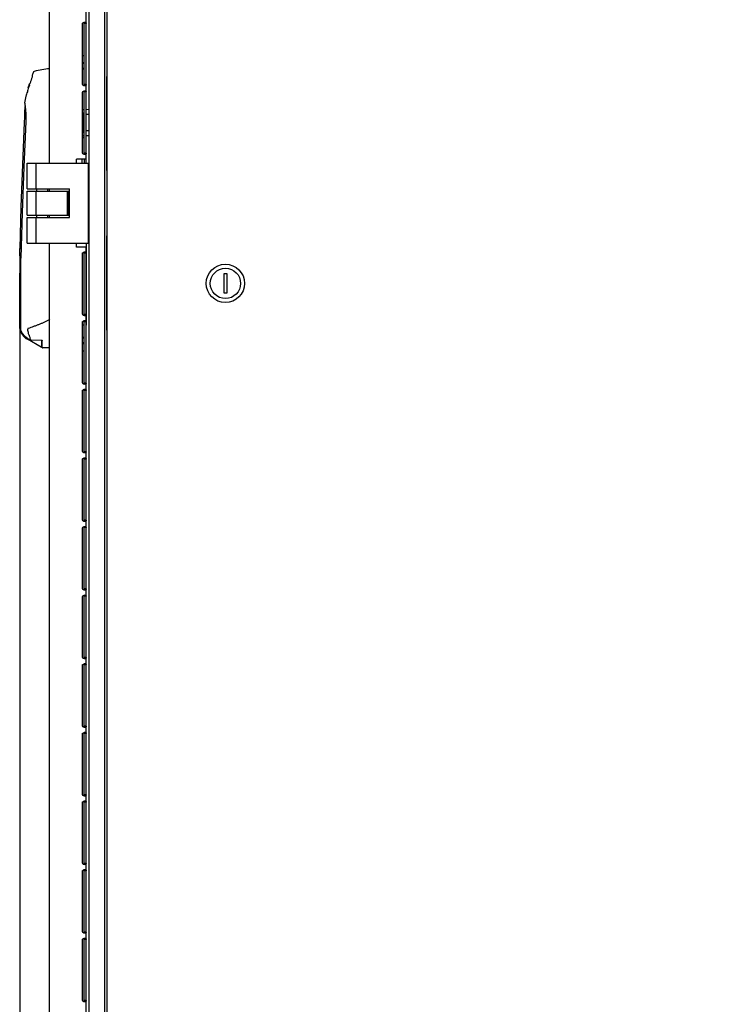
# Model space of a CAD drawing. Units: millimetres. Extents: x 0 to 594, y 0 to 420.
# Drawn here: x 138 to 182, y 242 to 303 of the extents above; entities that cross this region are included whole.
import ezdxf

# ---------------------------------------------------------------- set-up
doc = ezdxf.new("R2010")
doc.units = ezdxf.units.MM
doc.header["$LTSCALE"] = 32.67
doc.header["$PDMODE"] = 3
doc.header["$PDSIZE"] = 1
doc.layers.get('0').update_dxf_attribs({"linetype": 'CONTINUOUS'})
doc.layers.get('Defpoints').update_dxf_attribs({"linetype": 'CONTINUOUS'})
for name, color, linetype in [('02___PRT_ALL_AXES', 7, 'CONTINUOUS'), ('07__ASM_ALL_ANNOTATION', 7, 'CONTINUOUS'), ('_109919', 7, 'CONTINUOUS'), ('_23579', 7, 'CONTINUOUS'), ('_5731', 7, 'CONTINUOUS'), ('ALL_FEATURES', 7, 'CONTINUOUS'), ('ROUNDS', 7, 'CONTINUOUS')]:
    doc.layers.add(name, color=color, linetype=linetype)
doc.styles.get("Standard").update_dxf_attribs({"font": 'gost.ttf'})
doc.dimstyles.new('DIMSTYLE_3', dxfattribs={"dimtxt": 3.5, "dimasz": 4, "dimexe": 0.5, "dimexo": 0, "dimgap": 0.875, "dimtad": 1, "dimdec": 0, "dimlfac": 10, "dimtxsty": 'STANDARD', "dimblk": '_FILLED', "dimblk1": '_FILLED', "dimblk2": '_FILLED', "dimcen": 0.09, "dimadec": 0, "dimazin": 0, "dimtp": 0.8, "dimtm": 0.8, "dimtfac": 1, "dimtdec": 0, "dimtofl": 0, "dimtmove": 0, "dimatfit": 3, "dimldrblk": '_FILLED', "dimfxl": 1, "dimtolj": 1, "dimarcsym": 0})

# ---------------------------------------------------------------- blocks, each defined once
blk = doc.blocks.new('_FILLED')
at = {"color": 0, "linetype": 'ByBlock'}
blk.add_solid([(0, 0), (-1, 0.125), (-1, -0.125)], dxfattribs=at)
blk = doc.blocks.new('*D116')
at = {"layer": '07__ASM_ALL_ANNOTATION', "color": 0, "linetype": 'Continuous', "lineweight": -2}
for p, q in [((137.67, 283.966), (137.67, 178.153)), ((226.284, 283.911), (226.284, 178.153)), ((141.67, 178.653), (222.284, 178.653))]:
    blk.add_line(p, q, dxfattribs=at)
at = {"layer": 'Defpoints', "color": 0, "linetype": 'Continuous'}
for p in [(137.67, 283.966), (226.284, 283.911), (226.284, 178.653)]:
    blk.add_point(p, dxfattribs=at)
at = {"layer": '07__ASM_ALL_ANNOTATION', "color": 0, "linetype": 'Continuous', "lineweight": -2, "xscale": 4, "yscale": 4, "zscale": 4, "rotation": 180}
blk.add_blockref('_FILLED', (137.67, 178.653), dxfattribs=at)
at = {"layer": '07__ASM_ALL_ANNOTATION', "color": 0, "linetype": 'Continuous', "lineweight": -2, "xscale": 4, "yscale": 4, "zscale": 4}
blk.add_blockref('_FILLED', (226.284, 178.653), dxfattribs=at)
at = {"layer": '07__ASM_ALL_ANNOTATION', "color": 0, "linetype": 'Continuous', "insert": (181.977, 184.195), "char_height": 3.5, "width": 6.83272, "attachment_point": 2, "line_spacing_factor": 0.9}
blk.add_mtext('\\A1;886', dxfattribs=at)

msp = doc.modelspace()

# ---------------------------------------------------------------- linework, layer by layer
at = {"color": 3, "linetype": 'Continuous'}
for p, q in [((143.15221, 215.76909), (143.15221, 367.81909)), ((142.00221, 367.66909), (142.00221, 215.96909)), ((139.53221, 294.31909), (139.53221, 351.26909)), ((141.83221, 294.31909), (141.83221, 351.26909)), ((141.57434, 303.01909), (141.57434, 299.31909)), ((141.57434, 298.71909), (141.57434, 295.01909)), ((141.63221, 297.68278), (141.71221, 297.68981)), ((141.83221, 297.70036), (142.00221, 297.71531)), ((141.71221, 296.05836), (141.63221, 296.0654)), ((142.00221, 296.03286), (141.83221, 296.04781)), ((141.23221, 294.31909), (141.23221, 294.56909)), ((141.83221, 294.56909), (141.23221, 294.56909)), ((139.53221, 292.57409), (139.53221, 292.71909)), ((139.53221, 292.57409), (140.63221, 292.57409)), ((140.63221, 292.57409), (140.63221, 292.56909)), ((139.53221, 290.91909), (139.53221, 291.06409)), ((139.53221, 291.06409), (140.63221, 291.06409)), ((140.63221, 291.06909), (140.63221, 291.06409)), ((139.53221, 232.36909), (139.53221, 289.31909)), ((141.23221, 289.06909), (141.23221, 289.31909)), ((141.83221, 289.06909), (141.23221, 289.06909)), ((141.83221, 232.36909), (141.83221, 289.06909)), ((141.57434, 288.61909), (141.57434, 284.91909)), ((141.57434, 284.31909), (141.57434, 280.61909)), ((141.57434, 280.01909), (141.57434, 276.31909)), ((141.57434, 275.71909), (141.57434, 272.01909)), ((141.57434, 271.41909), (141.57434, 267.71909)), ((141.57434, 267.11909), (141.57434, 263.41909)), ((141.57434, 262.81909), (141.57434, 259.11909)), ((141.57434, 258.51909), (141.57434, 254.81909)), ((141.57434, 254.21909), (141.57434, 250.51909)), ((141.57434, 249.91909), (141.57434, 246.21909)), ((141.57434, 245.61909), (141.57434, 241.91909))]:
    msp.add_line(p, q, dxfattribs=at)
at = {"color": 7, "linetype": 'Continuous'}
for p, q in [((141.71221, 299.24809), (141.71221, 303.09008)), ((141.83221, 303.09008), (141.71221, 303.09008)), ((141.57434, 301.06909), (141.71221, 301.06909)), ((141.83221, 299.24809), (141.71221, 299.24809)), ((143.10221, 299.76909), (143.10221, 293.86909)), ((143.15221, 299.76909), (143.10221, 299.76909)), ((141.71221, 294.94809), (141.71221, 298.79008)), ((141.83221, 298.79008), (141.71221, 298.79008)), ((141.57413, 297.68027), (141.63221, 297.68278)), ((141.57434, 297.48909), (141.63722, 297.48909)), ((141.65722, 297.46909), (141.65722, 296.27909)), ((143.10221, 297.85153), (143.15221, 297.84182)), ((143.10221, 297.82409), (143.15221, 297.82409)), ((141.71221, 297.37409), (141.65722, 297.37409)), ((142.00221, 297.37409), (141.83221, 297.37409)), ((141.57434, 296.25909), (141.63722, 296.25909)), ((141.65722, 296.37409), (141.71221, 296.37409)), ((141.83221, 296.37409), (142.00221, 296.37409)), ((141.63221, 296.0654), (141.57413, 296.0679)), ((143.10221, 295.92409), (143.15221, 295.92409)), ((143.10221, 295.8959), (143.15221, 295.90604)), ((141.83221, 294.94809), (141.71221, 294.94809)), ((138.13221, 292.71909), (138.13221, 294.31909)), ((138.13221, 294.31909), (141.98221, 294.31909)), ((138.70878, 292.71909), (138.70878, 294.31909)), ((141.57434, 294.31909), (141.57434, 294.56909)), ((141.71221, 294.56909), (141.71221, 294.31909)), ((141.98221, 289.31909), (141.98221, 294.31909)), ((143.10221, 293.86909), (143.15221, 293.86909)), ((142.00221, 293.39909), (141.98221, 293.39909)), ((142.00221, 293.36909), (141.98221, 293.36909)), ((138.13221, 291.06909), (138.13221, 292.56909)), ((138.13221, 292.56909), (140.73221, 292.56909)), ((138.13222, 292.71909), (140.78221, 292.71909)), ((138.70878, 291.06909), (138.70878, 292.56909)), ((138.73322, 292.56909), (138.73322, 292.71909)), ((139.43221, 292.56909), (139.43221, 292.71909)), ((139.53221, 292.57409), (139.53221, 292.56909)), ((139.65221, 292.57409), (139.65221, 292.56909)), ((139.67221, 292.56909), (139.67221, 292.57409)), ((139.74044, 292.57409), (139.74044, 292.56909)), ((140.34017, 292.56909), (140.34017, 292.57409)), ((140.63221, 292.56909), (140.63221, 291.06909)), ((140.73221, 291.06909), (140.73221, 292.56909)), ((140.78221, 290.91909), (140.78221, 292.71909)), ((142.00221, 292.76909), (141.98221, 292.76909)), ((142.00221, 292.73909), (141.98221, 292.73909)), ((138.13221, 291.06909), (140.73221, 291.06909)), ((138.13221, 289.31909), (138.13221, 290.91909)), ((138.13222, 290.91909), (140.78221, 290.91909)), ((138.70878, 289.31909), (138.70878, 290.91909)), ((138.73322, 290.91909), (138.73322, 291.06909)), ((139.43221, 290.91909), (139.43221, 291.06909)), ((139.53221, 291.06409), (139.53221, 291.06909)), ((139.65221, 291.06909), (139.65221, 291.06409)), ((139.67221, 291.06409), (139.67221, 291.06909)), ((139.74044, 291.06909), (139.74044, 291.06409)), ((140.34017, 291.06409), (140.34017, 291.06909)), ((142.00221, 290.89909), (141.98221, 290.89909)), ((142.00221, 290.86909), (141.98221, 290.86909)), ((142.00221, 290.26909), (141.98221, 290.26909)), ((142.00221, 290.23909), (141.98221, 290.23909)), ((143.10221, 289.76909), (143.10221, 283.86909)), ((143.15221, 289.76909), (143.10221, 289.76909)), ((138.13221, 289.31909), (141.98221, 289.31909)), ((141.71221, 284.84809), (141.71221, 288.69008)), ((141.83221, 288.69008), (141.71221, 288.69008)), ((150.45221, 287.39409), (150.45221, 286.19409)), ((150.65221, 287.39409), (150.45221, 287.39409)), ((150.65221, 286.19409), (150.65221, 287.39409)), ((150.45221, 286.19409), (150.65221, 286.19409)), ((141.83221, 284.84809), (141.71221, 284.84809)), ((141.71221, 280.54809), (141.71221, 284.39008)), ((141.83221, 284.39008), (141.71221, 284.39008)), ((143.10221, 283.86909), (143.15221, 283.86909)), ((141.57434, 282.56909), (141.71221, 282.56909)), ((141.83221, 280.54809), (141.71221, 280.54809)), ((141.71221, 276.24809), (141.71221, 280.09008)), ((141.83221, 280.09008), (141.71221, 280.09008)), ((141.83221, 276.24809), (141.71221, 276.24809)), ((141.71221, 271.94809), (141.71221, 275.79008)), ((141.83221, 275.79008), (141.71221, 275.79008)), ((141.83221, 271.94809), (141.71221, 271.94809)), ((141.71221, 267.64809), (141.71221, 271.49008)), ((141.83221, 271.49008), (141.71221, 271.49008)), ((141.83221, 267.64809), (141.71221, 267.64809)), ((141.71221, 263.34809), (141.71221, 267.19008)), ((141.83221, 267.19008), (141.71221, 267.19008)), ((141.83221, 263.34809), (141.71221, 263.34809)), ((141.71221, 259.04809), (141.71221, 262.89008)), ((141.83221, 262.89008), (141.71221, 262.89008)), ((141.83221, 259.04809), (141.71221, 259.04809)), ((141.71221, 254.74809), (141.71221, 258.59008)), ((141.83221, 258.59008), (141.71221, 258.59008)), ((141.83221, 254.74809), (141.71221, 254.74809)), ((141.71221, 250.44809), (141.71221, 254.29008)), ((141.83221, 254.29008), (141.71221, 254.29008)), ((141.83221, 250.44809), (141.71221, 250.44809)), ((141.71221, 246.14809), (141.71221, 249.99008)), ((141.83221, 249.99008), (141.71221, 249.99008)), ((141.83221, 246.14809), (141.71221, 246.14809)), ((141.83221, 245.69008), (141.71221, 245.69008)), ((141.71221, 241.84809), (141.71221, 245.69008)), ((141.83221, 241.84809), (141.71221, 241.84809))]:
    msp.add_line(p, q, dxfattribs=at)
at = {"color": 2, "linetype": 'Continuous'}
for p, q in [((142.00221, 293.31909), (141.98221, 293.31909)), ((142.00221, 292.81909), (141.98221, 292.81909)), ((142.00221, 290.81909), (141.98221, 290.81909)), ((142.00221, 290.31909), (141.98221, 290.31909))]:
    msp.add_line(p, q, dxfattribs=at)
at = {"color": 7, "linetype": 'Continuous'}
for radius in [1.2, 0.95]:
    msp.add_circle((150.55221, 286.79409), radius, dxfattribs=at)
at = {"color": 3, "linetype": 'Continuous'}
for centre, radius, start, end in [((141.72434, 303.01909), 0.15, 151.7514335, 180), ((141.7746, 302.91142), 0.2587, 103.916918, 106.8195702), ((141.77322, 300.82384), 0.2555, 244.6809349, 251.7583997), ((141.77616, 300.83201), 0.26417, 251.7081102, 253.1873313), ((141.77322, 300.01433), 0.2555, 108.2416003, 115.3190651), ((141.77616, 300.00616), 0.26417, 106.8126687, 108.2918898), ((141.72434, 299.31909), 0.15, 180, 208.2485665), ((141.72434, 298.71909), 0.15, 151.7514335, 180), ((141.7746, 299.42676), 0.2587, 253.1804298, 256.083082), ((141.7746, 298.61142), 0.2587, 103.916918, 106.8195702), ((142.50591, 310.4056), 12.61507, 272.7120204, 272.9371672), ((141.77322, 295.71433), 0.2555, 108.2416003, 115.3190651), ((141.77616, 295.70616), 0.26417, 106.8126687, 108.2918898), ((142.50591, 283.34257), 12.61507, 87.0628328, 87.2879796), ((141.72434, 295.01909), 0.15, 180, 208.2485665), ((141.7746, 295.12676), 0.2587, 253.1804298, 256.083082), ((141.7746, 288.51142), 0.2587, 103.916918, 106.8195702), ((141.72434, 288.61909), 0.15, 151.7514335, 180), ((141.72434, 284.91909), 0.15, 180, 208.2485665), ((141.7746, 285.02676), 0.2587, 253.1804298, 256.083082), ((141.7746, 284.21142), 0.2587, 103.916918, 106.8195702), ((141.72434, 284.31909), 0.15, 151.7514335, 180), ((141.77322, 283.62384), 0.2555, 244.6809349, 251.7583997), ((141.77616, 283.63201), 0.26417, 251.7081102, 253.1873313), ((141.77322, 282.81433), 0.2555, 108.2416003, 115.3190651), ((141.77616, 282.80616), 0.26417, 106.8126686, 108.2918898), ((141.72434, 280.61909), 0.15, 180, 208.2485665), ((141.7746, 280.72676), 0.2587, 253.1804298, 256.083082), ((141.7746, 279.91142), 0.2587, 103.916918, 106.8195702), ((141.72434, 280.01909), 0.15, 151.7514335, 180), ((141.72434, 276.31909), 0.15, 180, 208.2485665), ((141.7746, 276.42676), 0.2587, 253.1804298, 256.083082), ((141.7746, 275.61142), 0.2587, 103.916918, 106.8195702), ((141.72434, 275.71909), 0.15, 151.7514335, 180), ((141.72434, 272.01909), 0.15, 180, 208.2485665), ((141.72434, 271.41909), 0.15, 151.7514335, 180), ((141.7746, 272.12676), 0.2587, 253.1804298, 256.083082), ((141.7746, 271.31142), 0.2587, 103.916918, 106.8195702), ((141.72434, 267.71909), 0.15, 180, 208.2485665), ((141.72434, 267.11909), 0.15, 151.7514335, 180), ((141.7746, 267.82676), 0.2587, 253.1804298, 256.083082), ((141.7746, 267.01142), 0.2587, 103.916918, 106.8195702), ((141.72434, 263.41909), 0.15, 180, 208.2485665), ((141.72434, 262.81909), 0.15, 151.7514335, 180), ((141.7746, 263.52676), 0.2587, 253.1804298, 256.083082), ((141.7746, 262.71142), 0.2587, 103.916918, 106.8195702), ((141.72434, 259.11909), 0.15, 180, 208.2485665), ((141.72434, 258.51909), 0.15, 151.7514335, 180), ((141.7746, 259.22676), 0.2587, 253.1804298, 256.083082), ((141.7746, 258.41142), 0.2587, 103.916918, 106.8195702), ((141.72434, 254.81909), 0.15, 180, 208.2485665), ((141.72434, 254.21909), 0.15, 151.7514335, 180), ((141.7746, 254.92676), 0.2587, 253.1804298, 256.083082), ((141.7746, 254.11142), 0.2587, 103.916918, 106.8195702), ((141.72434, 250.51909), 0.15, 180, 208.2485665), ((141.72434, 249.91909), 0.15, 151.7514335, 180), ((141.7746, 250.62676), 0.2587, 253.1804298, 256.083082), ((141.7746, 249.81142), 0.2587, 103.916918, 106.8195702), ((141.72434, 246.21909), 0.15, 180, 208.2485665), ((141.72434, 245.61909), 0.15, 151.7514335, 180), ((141.7746, 246.32676), 0.2587, 253.1804298, 256.083082), ((141.7746, 245.51142), 0.2587, 103.916918, 106.8195702), ((141.72434, 241.91909), 0.15, 180, 208.2485665), ((141.7746, 242.02676), 0.2587, 253.1804298, 256.083082)]:
    msp.add_arc(centre, radius, start, end, dxfattribs=at)
at = {"color": 7, "linetype": 'Continuous'}
for centre, radius, start, end in [((141.72434, 300.71909), 0.15, 180, 208.2485665), ((141.72434, 300.11909), 0.15, 151.7514335, 180), ((141.63722, 297.46909), 0.02, 0, 90), ((141.63722, 296.27909), 0.02, 270, 0), ((141.72434, 295.81909), 0.15, 151.7514335, 180), ((141.72434, 283.51909), 0.15, 180, 208.2485665), ((141.72434, 282.91909), 0.15, 151.7514335, 180)]:
    msp.add_arc(centre, radius, start, end, dxfattribs=at)
at = {"color": 3, "linetype": 'Continuous'}
for points, knots in [([(141.59221, 303.09008), (141.59895, 303.09888), (141.62926, 303.12979), (141.6692, 303.14982), (141.69975, 303.15904)], [0, 0, 0, 0, 0.25785597, 1, 1, 1, 1]), ([(141.76191, 303.16908), (141.78138, 303.16908), (141.82934, 303.15912), (141.83221, 303.1108), (141.83221, 303.09008)], [0, 0, 0, 0, 0.48439055, 1, 1, 1, 1]), ([(141.69975, 299.17913), (141.68987, 299.18211), (141.6497, 299.19685), (141.61203, 299.22223), (141.59221, 299.24809)], [0, 0, 0, 0, 0.24057561, 1, 1, 1, 1]), ([(141.83221, 299.24809), (141.83221, 299.22737), (141.82934, 299.17905), (141.78138, 299.16909), (141.76191, 299.16909)], [0, 0, 0, 0, 0.51560945, 1, 1, 1, 1]), ([(141.59221, 298.79008), (141.59895, 298.79888), (141.62926, 298.82979), (141.6692, 298.84982), (141.69975, 298.85904)], [0, 0, 0, 0, 0.25785597, 1, 1, 1, 1]), ([(141.76191, 298.86908), (141.78138, 298.86908), (141.82934, 298.85912), (141.83221, 298.8108), (141.83221, 298.79008)], [0, 0, 0, 0, 0.48439055, 1, 1, 1, 1]), ([(141.57388, 297.67207), (141.5783, 297.67301), (141.59769, 297.67687), (141.61718, 297.68019), (141.63221, 297.68278)], [0, 0, 0, 0, 0.22875511, 1, 1, 1, 1]), ([(141.63221, 296.0654), (141.62704, 296.06628), (141.60756, 296.06964), (141.58809, 296.0731), (141.57388, 296.0761)], [0, 0, 0, 0, 0.26534981, 1, 1, 1, 1]), ([(141.69975, 294.87913), (141.68987, 294.88211), (141.6497, 294.89685), (141.61203, 294.92223), (141.59221, 294.94809)], [0, 0, 0, 0, 0.24057561, 1, 1, 1, 1]), ([(141.83221, 294.94809), (141.83221, 294.92737), (141.82934, 294.87905), (141.78138, 294.86909), (141.76191, 294.86909)], [0, 0, 0, 0, 0.51560945, 1, 1, 1, 1]), ([(141.59221, 288.69008), (141.59895, 288.69888), (141.62926, 288.72979), (141.6692, 288.74982), (141.69975, 288.75904)], [0, 0, 0, 0, 0.25785597, 1, 1, 1, 1]), ([(141.76191, 288.76908), (141.78138, 288.76908), (141.82934, 288.75912), (141.83221, 288.7108), (141.83221, 288.69008)], [0, 0, 0, 0, 0.48439055, 1, 1, 1, 1]), ([(141.69975, 284.77913), (141.68987, 284.78211), (141.6497, 284.79685), (141.61203, 284.82223), (141.59221, 284.84809)], [0, 0, 0, 0, 0.24057561, 1, 1, 1, 1]), ([(141.59221, 284.39008), (141.59895, 284.39888), (141.62926, 284.42979), (141.6692, 284.44982), (141.69975, 284.45904)], [0, 0, 0, 0, 0.25785597, 1, 1, 1, 1]), ([(141.83221, 284.84809), (141.83221, 284.82737), (141.82934, 284.77905), (141.78138, 284.76909), (141.76191, 284.76909)], [0, 0, 0, 0, 0.51560945, 1, 1, 1, 1]), ([(141.76191, 284.46908), (141.78138, 284.46908), (141.82934, 284.45912), (141.83221, 284.4108), (141.83221, 284.39008)], [0, 0, 0, 0, 0.48439055, 1, 1, 1, 1]), ([(141.69975, 280.47913), (141.68987, 280.48211), (141.6497, 280.49685), (141.61203, 280.52223), (141.59221, 280.54809)], [0, 0, 0, 0, 0.24057561, 1, 1, 1, 1]), ([(141.59221, 280.09008), (141.59895, 280.09888), (141.62926, 280.12979), (141.6692, 280.14982), (141.69975, 280.15904)], [0, 0, 0, 0, 0.25785597, 1, 1, 1, 1]), ([(141.83221, 280.54809), (141.83221, 280.52737), (141.82934, 280.47905), (141.78138, 280.46909), (141.76191, 280.46909)], [0, 0, 0, 0, 0.51560945, 1, 1, 1, 1]), ([(141.76191, 280.16908), (141.78138, 280.16908), (141.82934, 280.15912), (141.83221, 280.1108), (141.83221, 280.09008)], [0, 0, 0, 0, 0.48439055, 1, 1, 1, 1]), ([(141.69975, 276.17913), (141.68987, 276.18211), (141.6497, 276.19685), (141.61203, 276.22223), (141.59221, 276.24809)], [0, 0, 0, 0, 0.24057561, 1, 1, 1, 1]), ([(141.59221, 275.79008), (141.59895, 275.79888), (141.62926, 275.82979), (141.6692, 275.84982), (141.69975, 275.85904)], [0, 0, 0, 0, 0.25785597, 1, 1, 1, 1]), ([(141.83221, 276.24809), (141.83221, 276.22737), (141.82934, 276.17905), (141.78138, 276.16909), (141.76191, 276.16909)], [0, 0, 0, 0, 0.51560945, 1, 1, 1, 1]), ([(141.76191, 275.86908), (141.78138, 275.86908), (141.82934, 275.85912), (141.83221, 275.8108), (141.83221, 275.79008)], [0, 0, 0, 0, 0.48439055, 1, 1, 1, 1]), ([(141.69975, 271.87913), (141.68987, 271.88211), (141.6497, 271.89685), (141.61203, 271.92223), (141.59221, 271.94809)], [0, 0, 0, 0, 0.24057561, 1, 1, 1, 1]), ([(141.59221, 271.49008), (141.59895, 271.49888), (141.62926, 271.52979), (141.6692, 271.54982), (141.69975, 271.55904)], [0, 0, 0, 0, 0.25785597, 1, 1, 1, 1]), ([(141.83221, 271.94809), (141.83221, 271.92737), (141.82934, 271.87905), (141.78138, 271.86909), (141.76191, 271.86909)], [0, 0, 0, 0, 0.51560945, 1, 1, 1, 1]), ([(141.76191, 271.56908), (141.78138, 271.56908), (141.82934, 271.55912), (141.83221, 271.5108), (141.83221, 271.49008)], [0, 0, 0, 0, 0.48439055, 1, 1, 1, 1]), ([(141.69975, 267.57913), (141.68987, 267.58211), (141.6497, 267.59685), (141.61203, 267.62223), (141.59221, 267.64809)], [0, 0, 0, 0, 0.24057561, 1, 1, 1, 1]), ([(141.59221, 267.19008), (141.59895, 267.19888), (141.62926, 267.22979), (141.6692, 267.24982), (141.69975, 267.25904)], [0, 0, 0, 0, 0.25785597, 1, 1, 1, 1]), ([(141.83221, 267.64809), (141.83221, 267.62737), (141.82934, 267.57905), (141.78138, 267.56909), (141.76191, 267.56909)], [0, 0, 0, 0, 0.51560945, 1, 1, 1, 1]), ([(141.76191, 267.26908), (141.78138, 267.26908), (141.82934, 267.25912), (141.83221, 267.2108), (141.83221, 267.19008)], [0, 0, 0, 0, 0.48439055, 1, 1, 1, 1]), ([(141.69975, 263.27913), (141.68987, 263.28211), (141.6497, 263.29685), (141.61203, 263.32223), (141.59221, 263.34809)], [0, 0, 0, 0, 0.24057561, 1, 1, 1, 1]), ([(141.59221, 262.89008), (141.59895, 262.89888), (141.62926, 262.92979), (141.6692, 262.94982), (141.69975, 262.95904)], [0, 0, 0, 0, 0.25785597, 1, 1, 1, 1]), ([(141.83221, 263.34809), (141.83221, 263.32737), (141.82934, 263.27905), (141.78138, 263.26909), (141.76191, 263.26909)], [0, 0, 0, 0, 0.51560945, 1, 1, 1, 1]), ([(141.76191, 262.96908), (141.78138, 262.96908), (141.82934, 262.95912), (141.83221, 262.9108), (141.83221, 262.89008)], [0, 0, 0, 0, 0.48439055, 1, 1, 1, 1]), ([(141.69975, 258.97913), (141.68987, 258.98211), (141.6497, 258.99685), (141.61203, 259.02223), (141.59221, 259.04809)], [0, 0, 0, 0, 0.24057561, 1, 1, 1, 1]), ([(141.59221, 258.59008), (141.59895, 258.59888), (141.62926, 258.62979), (141.6692, 258.64982), (141.69975, 258.65904)], [0, 0, 0, 0, 0.25785597, 1, 1, 1, 1]), ([(141.83221, 259.04809), (141.83221, 259.02737), (141.82934, 258.97905), (141.78138, 258.96909), (141.76191, 258.96909)], [0, 0, 0, 0, 0.51560945, 1, 1, 1, 1]), ([(141.76191, 258.66908), (141.78138, 258.66908), (141.82934, 258.65912), (141.83221, 258.6108), (141.83221, 258.59008)], [0, 0, 0, 0, 0.48439055, 1, 1, 1, 1]), ([(141.69975, 254.67913), (141.68987, 254.68211), (141.6497, 254.69685), (141.61203, 254.72223), (141.59221, 254.74809)], [0, 0, 0, 0, 0.24057561, 1, 1, 1, 1]), ([(141.59221, 254.29008), (141.59895, 254.29888), (141.62926, 254.32979), (141.6692, 254.34982), (141.69975, 254.35904)], [0, 0, 0, 0, 0.25785597, 1, 1, 1, 1]), ([(141.83221, 254.74809), (141.83221, 254.72737), (141.82934, 254.67905), (141.78138, 254.66909), (141.76191, 254.66909)], [0, 0, 0, 0, 0.51560945, 1, 1, 1, 1]), ([(141.76191, 254.36908), (141.78138, 254.36908), (141.82934, 254.35912), (141.83221, 254.3108), (141.83221, 254.29008)], [0, 0, 0, 0, 0.48439055, 1, 1, 1, 1]), ([(141.69975, 250.37913), (141.68987, 250.38211), (141.6497, 250.39685), (141.61203, 250.42223), (141.59221, 250.44809)], [0, 0, 0, 0, 0.24057561, 1, 1, 1, 1]), ([(141.59221, 249.99008), (141.59895, 249.99888), (141.62926, 250.02979), (141.6692, 250.04982), (141.69975, 250.05904)], [0, 0, 0, 0, 0.25785597, 1, 1, 1, 1]), ([(141.83221, 250.44809), (141.83221, 250.42737), (141.82934, 250.37905), (141.78138, 250.36909), (141.76191, 250.36909)], [0, 0, 0, 0, 0.51560945, 1, 1, 1, 1]), ([(141.76191, 250.06908), (141.78138, 250.06908), (141.82934, 250.05912), (141.83221, 250.0108), (141.83221, 249.99008)], [0, 0, 0, 0, 0.48439055, 1, 1, 1, 1]), ([(141.69975, 246.07913), (141.68987, 246.08211), (141.6497, 246.09685), (141.61203, 246.12223), (141.59221, 246.14809)], [0, 0, 0, 0, 0.24057561, 1, 1, 1, 1]), ([(141.59221, 245.69008), (141.59895, 245.69888), (141.62926, 245.72979), (141.6692, 245.74982), (141.69975, 245.75904)], [0, 0, 0, 0, 0.25785597, 1, 1, 1, 1]), ([(141.83221, 246.14809), (141.83221, 246.12737), (141.82934, 246.07905), (141.78138, 246.06909), (141.76191, 246.06909)], [0, 0, 0, 0, 0.51560945, 1, 1, 1, 1]), ([(141.76191, 245.76908), (141.78138, 245.76908), (141.82934, 245.75912), (141.83221, 245.7108), (141.83221, 245.69008)], [0, 0, 0, 0, 0.48439055, 1, 1, 1, 1]), ([(141.69975, 241.77913), (141.68987, 241.78211), (141.6497, 241.79685), (141.61203, 241.82223), (141.59221, 241.84809)], [0, 0, 0, 0, 0.24057561, 1, 1, 1, 1]), ([(141.83221, 241.84809), (141.83221, 241.82737), (141.82934, 241.77905), (141.78138, 241.76909), (141.76191, 241.76909)], [0, 0, 0, 0, 0.51560945, 1, 1, 1, 1])]:
    msp.add_open_spline(points, degree=3, knots=knots, dxfattribs=at)
at = {"color": 7, "linetype": 'Continuous'}
for points, knots in [([(141.69969, 303.15875), (141.70278, 303.15496), (141.71302, 303.13313), (141.71221, 303.10874), (141.71221, 303.09008)], [0, 0, 0, 0, 0.20766295, 1, 1, 1, 1]), ([(141.59221, 300.64809), (141.5961, 300.63795), (141.61315, 300.60331), (141.64835, 300.56909), (141.67706, 300.56909)], [0, 0, 0, 0, 0.2744417, 1, 1, 1, 1]), ([(141.69969, 300.57943), (141.70278, 300.58321), (141.71302, 300.60505), (141.71221, 300.62943), (141.71221, 300.64809)], [0, 0, 0, 0, 0.20766295, 1, 1, 1, 1]), ([(141.67706, 300.26908), (141.66838, 300.26908), (141.62908, 300.25599), (141.60338, 300.21924), (141.59221, 300.19008)], [0, 0, 0, 0, 0.21745982, 1, 1, 1, 1]), ([(141.71221, 300.19008), (141.71221, 300.19688), (141.71172, 300.2198), (141.71018, 300.24589), (141.69969, 300.25875)], [0, 0, 0, 0, 0.29049095, 1, 1, 1, 1]), ([(141.71221, 299.24809), (141.71221, 299.2413), (141.71172, 299.21837), (141.71018, 299.19228), (141.69969, 299.17943)], [0, 0, 0, 0, 0.29049095, 1, 1, 1, 1]), ([(141.69969, 298.85875), (141.70278, 298.85496), (141.71302, 298.83313), (141.71221, 298.80874), (141.71221, 298.79008)], [0, 0, 0, 0, 0.20766295, 1, 1, 1, 1]), ([(141.67706, 295.96908), (141.66838, 295.96908), (141.62908, 295.95599), (141.60338, 295.91924), (141.59221, 295.89008)], [0, 0, 0, 0, 0.21745982, 1, 1, 1, 1]), ([(141.71221, 295.89008), (141.71221, 295.89688), (141.71172, 295.9198), (141.71018, 295.94589), (141.69969, 295.95875)], [0, 0, 0, 0, 0.29049095, 1, 1, 1, 1]), ([(141.71221, 294.94809), (141.71221, 294.9413), (141.71172, 294.91837), (141.71018, 294.89228), (141.69969, 294.87943)], [0, 0, 0, 0, 0.29049095, 1, 1, 1, 1]), ([(141.69969, 288.75875), (141.70278, 288.75496), (141.71302, 288.73313), (141.71221, 288.70874), (141.71221, 288.69008)], [0, 0, 0, 0, 0.20766295, 1, 1, 1, 1]), ([(141.71221, 284.84809), (141.71221, 284.8413), (141.71172, 284.81837), (141.71018, 284.79228), (141.69969, 284.77943)], [0, 0, 0, 0, 0.29049095, 1, 1, 1, 1]), ([(141.69969, 284.45875), (141.70278, 284.45496), (141.71302, 284.43313), (141.71221, 284.40874), (141.71221, 284.39008)], [0, 0, 0, 0, 0.20766295, 1, 1, 1, 1]), ([(141.59221, 283.44809), (141.5961, 283.43795), (141.61315, 283.40331), (141.64835, 283.36909), (141.67706, 283.36909)], [0, 0, 0, 0, 0.2744417, 1, 1, 1, 1]), ([(141.69969, 283.37943), (141.70278, 283.38321), (141.71302, 283.40505), (141.71221, 283.42943), (141.71221, 283.44809)], [0, 0, 0, 0, 0.20766295, 1, 1, 1, 1]), ([(141.67706, 283.06908), (141.66838, 283.06908), (141.62908, 283.05599), (141.60338, 283.01924), (141.59221, 282.99008)], [0, 0, 0, 0, 0.21745982, 1, 1, 1, 1]), ([(141.71221, 282.99008), (141.71221, 282.99688), (141.71172, 283.0198), (141.71018, 283.04589), (141.69969, 283.05875)], [0, 0, 0, 0, 0.29049095, 1, 1, 1, 1]), ([(141.71221, 280.54809), (141.71221, 280.5413), (141.71172, 280.51837), (141.71018, 280.49228), (141.69969, 280.47943)], [0, 0, 0, 0, 0.29049095, 1, 1, 1, 1]), ([(141.69969, 280.15875), (141.70278, 280.15496), (141.71302, 280.13313), (141.71221, 280.10874), (141.71221, 280.09008)], [0, 0, 0, 0, 0.20766295, 1, 1, 1, 1]), ([(141.71221, 276.24809), (141.71221, 276.2413), (141.71172, 276.21837), (141.71018, 276.19228), (141.69969, 276.17943)], [0, 0, 0, 0, 0.29049095, 1, 1, 1, 1]), ([(141.69969, 275.85875), (141.70278, 275.85496), (141.71302, 275.83313), (141.71221, 275.80874), (141.71221, 275.79008)], [0, 0, 0, 0, 0.20766295, 1, 1, 1, 1]), ([(141.71221, 271.94809), (141.71221, 271.9413), (141.71172, 271.91837), (141.71018, 271.89228), (141.69969, 271.87943)], [0, 0, 0, 0, 0.29049095, 1, 1, 1, 1]), ([(141.69969, 271.55875), (141.70278, 271.55496), (141.71302, 271.53313), (141.71221, 271.50874), (141.71221, 271.49008)], [0, 0, 0, 0, 0.20766295, 1, 1, 1, 1]), ([(141.71221, 267.64809), (141.71221, 267.6413), (141.71172, 267.61837), (141.71018, 267.59228), (141.69969, 267.57943)], [0, 0, 0, 0, 0.29049095, 1, 1, 1, 1]), ([(141.69969, 267.25875), (141.70278, 267.25496), (141.71302, 267.23313), (141.71221, 267.20874), (141.71221, 267.19008)], [0, 0, 0, 0, 0.20766295, 1, 1, 1, 1]), ([(141.71221, 263.34809), (141.71221, 263.3413), (141.71172, 263.31837), (141.71018, 263.29228), (141.69969, 263.27943)], [0, 0, 0, 0, 0.29049095, 1, 1, 1, 1]), ([(141.69969, 262.95875), (141.70278, 262.95496), (141.71302, 262.93313), (141.71221, 262.90874), (141.71221, 262.89008)], [0, 0, 0, 0, 0.20766295, 1, 1, 1, 1]), ([(141.71221, 259.04809), (141.71221, 259.0413), (141.71172, 259.01837), (141.71018, 258.99228), (141.69969, 258.97943)], [0, 0, 0, 0, 0.29049095, 1, 1, 1, 1]), ([(141.69969, 258.65875), (141.70278, 258.65496), (141.71302, 258.63313), (141.71221, 258.60874), (141.71221, 258.59008)], [0, 0, 0, 0, 0.20766295, 1, 1, 1, 1]), ([(141.71221, 254.74809), (141.71221, 254.7413), (141.71172, 254.71837), (141.71018, 254.69228), (141.69969, 254.67943)], [0, 0, 0, 0, 0.29049095, 1, 1, 1, 1]), ([(141.69969, 254.35875), (141.70278, 254.35496), (141.71302, 254.33313), (141.71221, 254.30874), (141.71221, 254.29008)], [0, 0, 0, 0, 0.20766295, 1, 1, 1, 1]), ([(141.71221, 250.44809), (141.71221, 250.4413), (141.71172, 250.41837), (141.71018, 250.39228), (141.69969, 250.37943)], [0, 0, 0, 0, 0.29049095, 1, 1, 1, 1]), ([(141.69969, 250.05875), (141.70278, 250.05496), (141.71302, 250.03313), (141.71221, 250.00874), (141.71221, 249.99008)], [0, 0, 0, 0, 0.20766295, 1, 1, 1, 1]), ([(141.71221, 246.14809), (141.71221, 246.1413), (141.71172, 246.11837), (141.71018, 246.09228), (141.69969, 246.07943)], [0, 0, 0, 0, 0.29049095, 1, 1, 1, 1]), ([(141.69969, 245.75875), (141.70278, 245.75496), (141.71302, 245.73313), (141.71221, 245.70874), (141.71221, 245.69008)], [0, 0, 0, 0, 0.20766295, 1, 1, 1, 1]), ([(141.71221, 241.84809), (141.71221, 241.8413), (141.71172, 241.81837), (141.71018, 241.79228), (141.69969, 241.77943)], [0, 0, 0, 0, 0.29049095, 1, 1, 1, 1])]:
    msp.add_open_spline(points, degree=3, knots=knots, dxfattribs=at)
at = {"color": 3, "linetype": 'Continuous'}
for points in [[(141.71238, 303.16252), (141.72855, 303.16652), (141.74526, 303.16908), (141.76191, 303.16908)], [(141.59221, 300.64809), (141.61057, 300.62414), (141.63669, 300.60582), (141.66396, 300.59289)], [(141.66396, 300.24528), (141.63669, 300.23235), (141.61057, 300.21403), (141.59221, 300.19008)], [(141.76191, 299.16909), (141.74526, 299.16909), (141.72855, 299.17165), (141.71238, 299.17565)], [(141.71238, 298.86252), (141.72855, 298.86652), (141.74526, 298.86908), (141.76191, 298.86908)], [(141.66396, 295.94528), (141.63669, 295.93235), (141.61057, 295.91403), (141.59221, 295.89008)], [(141.76191, 294.86909), (141.74526, 294.86909), (141.72855, 294.87165), (141.71238, 294.87565)], [(141.71238, 288.76252), (141.72855, 288.76652), (141.74526, 288.76908), (141.76191, 288.76908)], [(141.76191, 284.76909), (141.74526, 284.76909), (141.72855, 284.77165), (141.71238, 284.77565)], [(141.71238, 284.46252), (141.72855, 284.46652), (141.74526, 284.46908), (141.76191, 284.46908)], [(141.59221, 283.44809), (141.61057, 283.42414), (141.63669, 283.40582), (141.66396, 283.39289)], [(141.66396, 283.04528), (141.63669, 283.03235), (141.61057, 283.01403), (141.59221, 282.99008)], [(141.76191, 280.46909), (141.74526, 280.46909), (141.72855, 280.47165), (141.71238, 280.47565)], [(141.71238, 280.16252), (141.72855, 280.16652), (141.74526, 280.16908), (141.76191, 280.16908)], [(141.76191, 276.16909), (141.74526, 276.16909), (141.72855, 276.17165), (141.71238, 276.17565)], [(141.71238, 275.86252), (141.72855, 275.86652), (141.74526, 275.86908), (141.76191, 275.86908)], [(141.76191, 271.86909), (141.74526, 271.86909), (141.72855, 271.87165), (141.71238, 271.87565)], [(141.71238, 271.56252), (141.72855, 271.56652), (141.74526, 271.56908), (141.76191, 271.56908)], [(141.76191, 267.56909), (141.74526, 267.56909), (141.72855, 267.57165), (141.71238, 267.57565)], [(141.71238, 267.26252), (141.72855, 267.26652), (141.74526, 267.26908), (141.76191, 267.26908)], [(141.76191, 263.26909), (141.74526, 263.26909), (141.72855, 263.27165), (141.71238, 263.27565)], [(141.71238, 262.96252), (141.72855, 262.96652), (141.74526, 262.96908), (141.76191, 262.96908)], [(141.76191, 258.96909), (141.74526, 258.96909), (141.72855, 258.97165), (141.71238, 258.97565)], [(141.71238, 258.66252), (141.72855, 258.66652), (141.74526, 258.66908), (141.76191, 258.66908)], [(141.76191, 254.66909), (141.74526, 254.66909), (141.72855, 254.67165), (141.71238, 254.67565)], [(141.71238, 254.36252), (141.72855, 254.36652), (141.74526, 254.36908), (141.76191, 254.36908)], [(141.76191, 250.36909), (141.74526, 250.36909), (141.72855, 250.37165), (141.71238, 250.37565)], [(141.71238, 250.06252), (141.72855, 250.06652), (141.74526, 250.06908), (141.76191, 250.06908)], [(141.76191, 246.06909), (141.74526, 246.06909), (141.72855, 246.07165), (141.71238, 246.07565)], [(141.71238, 245.76252), (141.72855, 245.76652), (141.74526, 245.76908), (141.76191, 245.76908)], [(141.76191, 241.76909), (141.74526, 241.76909), (141.72855, 241.77165), (141.71238, 241.77565)]]:
    msp.add_open_spline(points, degree=3, dxfattribs=at)
at = {"color": 7, "linetype": 'Continuous'}
for points in [[(141.67706, 300.56909), (141.68535, 300.56909), (141.69444, 300.573), (141.69969, 300.57943)], [(141.69969, 300.25875), (141.69444, 300.26517), (141.68535, 300.26908), (141.67706, 300.26908)], [(141.69969, 295.95875), (141.69444, 295.96517), (141.68535, 295.96908), (141.67706, 295.96908)], [(141.67706, 283.36909), (141.68535, 283.36909), (141.69444, 283.373), (141.69969, 283.37943)], [(141.69969, 283.05875), (141.69444, 283.06517), (141.68535, 283.06908), (141.67706, 283.06908)]]:
    msp.add_open_spline(points, degree=3, dxfattribs=at)
at = {"layer": '02___PRT_ALL_AXES', "color": 7, "linetype": 'Continuous'}
for p, q in [((141.98221, 292.27675), (142.00221, 292.27111)), ((141.98221, 291.36142), (142.00221, 291.36706))]:
    msp.add_line(p, q, dxfattribs=at)
at = {"layer": '_109919', "color": 7, "linetype": 'Continuous'}
for p, q in [((141.85221, 284.22162), (141.85221, 289.31909)), ((141.71221, 284.17004), (141.57434, 284.16764))]:
    msp.add_line(p, q, dxfattribs=at)
msp.add_arc((141.80221, 284.22162), 0.05, 306.9871594, 0, dxfattribs=at)
at = {"layer": '_23579', "color": 7, "linetype": 'Continuous'}
for p, q in [((137.67022, 288.83909), (137.67022, 288.97409)), ((137.67133, 288.82013), (137.67022, 288.83909)), ((137.7015, 288.97408), (137.75048, 288.97409)), ((137.67022, 287.10909), (137.67133, 287.12805)), ((137.67022, 283.96606), (137.67022, 287.10909)), ((139.01715, 282.78924), (138.14902, 283.29315)), ((138.16196, 283.29527), (138.17188, 283.31305)), ((138.17221, 283.34892), (138.17221, 283.31438)), ((139.06221, 282.81519), (139.06221, 283.23109))]:
    msp.add_line(p, q, dxfattribs=at)
for points in [[(137.99403, 297.8267), (137.98075, 297.54634), (137.96518, 297.21115), (137.94981, 296.87409)], [(138.00906, 297.89127), (137.99789, 297.86027), (137.99403, 297.82674)], [(137.94981, 296.87409), (137.8393, 294.24855), (137.74553, 291.59881), (137.67021, 288.97409)]]:
    msp.add_lwpolyline(points, dxfattribs=at)
for centre, radius, start, end in [((123.17906, 287.97409), 14.51695, 356.6588933, 3.3414737), ((138.65103, 284.15801), 1, 191.4181219, 239.8667877), ((139.03221, 282.81519), 0.03, 239.8667877, 0)]:
    msp.add_arc(centre, radius, start, end, dxfattribs=at)
msp.add_open_spline([(138.15846, 283.28767), (138.15782, 283.28804), (138.16075, 283.2915), (138.161, 283.29345), (138.16196, 283.29527)], degree=3, knots=[0, 0, 0, 0, 0.26257934, 1, 1, 1, 1], dxfattribs=at)
at = {"layer": '_5731', "color": 7, "linetype": 'Continuous'}
for p, q in [((138.19839, 299.06897), (138.22829, 299.06842)), ((138.27766, 299.22745), (138.27692, 299.22513)), ((138.27766, 299.22745), (138.27693, 299.22513)), ((137.98056, 298.0995), (137.98063, 298.09916)), ((137.98063, 298.09916), (137.98068, 298.09893)), ((137.98068, 298.09893), (137.98196, 298.0918)), ((137.98163, 298.09373), (137.98197, 298.09178)), ((137.98196, 298.0918), (137.98557, 298.069)), ((137.98197, 298.09178), (137.98555, 298.06918)), ((137.98557, 298.069), (137.98783, 298.05376)), ((137.987, 298.05947), (137.99164, 298.02705)), ((137.99164, 298.02705), (137.99519, 298.00122)), ((137.99519, 298.00122), (137.99939, 297.96943)), ((137.99939, 297.96943), (138.0026, 297.94438)), ((138.0026, 297.94438), (138.00614, 297.91575)), ((138.00614, 297.91575), (138.01002, 297.88311)), ((138.03776, 297.59813), (138.04082, 297.55957)), ((138.05406, 296.94283), (137.92669, 294.0852)), ((137.73221, 283.86381), (137.73221, 288.37757)), ((137.73457, 283.85216), (137.73221, 283.86381)), ((138.28655, 283.27911), (138.33919, 283.24873)), ((138.3392, 283.24873), (139.05305, 283.23109)), ((139.08131, 283.21285), (139.08221, 283.20772)), ((139.08221, 282.78695), (139.08221, 283.2078)), ((139.28221, 282.75697), (139.11221, 282.75697)), ((139.28221, 282.77559), (139.28221, 282.75692))]:
    msp.add_line(p, q, dxfattribs=at)
for points in [[(138.01002, 297.88311), (138.01424, 297.84583), (138.01649, 297.82524), (138.01883, 297.80322), (138.02126, 297.77965), (138.02378, 297.75442), (138.02637, 297.7274), (138.02906, 297.69845), (138.03185, 297.66737), (138.03476, 297.63399), (138.03776, 297.59813)], [(138.04082, 297.55957), (138.04387, 297.51807), (138.04684, 297.47325), (138.04966, 297.42479), (138.05225, 297.37231), (138.05452, 297.31538), (138.05633, 297.25343), (138.05749, 297.18595), (138.05774, 297.11228), (138.05671, 297.03156), (138.05406, 296.94283)], [(137.92669, 294.0852), (137.81965, 291.23395), (137.73224, 288.37812)], [(137.73457, 283.85216), (137.82915, 283.6763), (137.98204, 283.49518), (138.15355, 283.36065)], [(138.15354, 283.36065), (138.20864, 283.32604), (138.28655, 283.27911)], [(138.34132, 283.25702), (138.34144, 283.2561), (138.34141, 283.25522), (138.34123, 283.25441)], [(139.05305, 283.23109), (139.05994, 283.23022), (139.06862, 283.22691)], [(139.06221, 283.22949), (139.06503, 283.22862), (139.06793, 283.22718)], [(139.06862, 283.22691), (139.07477, 283.22249), (139.07888, 283.2177), (139.08131, 283.21285)], [(139.07435, 283.22279), (139.07644, 283.22081), (139.07874, 283.21791), (139.07882, 283.21777)]]:
    msp.add_lwpolyline(points, dxfattribs=at)
for centre, radius, start, end in [((149.33342, 295.6622), 11.64789, 157.8626508, 159.0157126), ((149.74663, 295.56109), 12.04084, 159.7994433, 161.689265), ((139.43904, 298.19233), 1.42106, 160.7716943, 162.7676936), ((139.84365, 298.05), 1.84997, 156.3229931, 160.7366147), ((147.26292, 296.33573), 9.43896, 163.1711033, 164.9107318), ((146.98345, 296.48921), 9.15601, 162.5557112, 163.6349634), ((148.11163, 296.0815), 10.32492, 162.27366, 163.1842415), ((138.41382, 299.182), 0.17327, 160.7811122, 162.5422831), ((139.03435, 298.72487), 0.90839, 146.4088122, 147.0294769), ((144.91317, 297.01037), 7.02027, 167.5337484, 170.9728307), ((139.11221, 282.78693), 0.03, 180.0044225, 270.0004443), ((138.34529, 306.91102), 24.15361, 272.2230546, 272.8166667)]:
    msp.add_arc(centre, radius, start, end, dxfattribs=at)
for points in [[(138.59803, 300.09871), (138.57493, 300.09267), (138.55318, 300.07358), (138.54418, 300.05146)], [(138.59804, 300.09871), (138.9042, 300.17881), (139.21733, 300.23645), (139.53221, 300.26813)], [(138.26431, 299.27066), (138.25886, 299.26049), (138.25401, 299.24994), (138.25021, 299.23904)], [(138.27666, 299.29169), (138.2723, 299.28483), (138.26815, 299.27783), (138.26431, 299.27066)], [(138.31546, 299.34397), (138.30147, 299.32738), (138.28832, 299.30999), (138.27666, 299.29169)], [(138.45804, 299.83345), (138.44429, 299.79761), (138.4401, 299.75674), (138.44643, 299.71888)], [(137.98066, 298.09892), (137.97947, 298.10308), (137.97919, 298.1076), (137.97987, 298.11187)], [(138.08177, 298.61331), (138.07284, 298.58447), (138.06491, 298.55528), (138.05841, 298.5258)]]:
    msp.add_open_spline(points, degree=3, dxfattribs=at)
for points, knots in [([(138.19839, 299.06897), (138.20216, 299.08182), (138.22118, 299.13453), (138.24911, 299.18353), (138.27226, 299.21922)], [0, 0, 0, 0, 0.23942328, 1, 1, 1, 1]), ([(137.73224, 288.37812), (137.7323, 288.37861), (137.73517, 288.37766), (137.73642, 288.37825), (137.73778, 288.37825)], [0, 0, 0, 0, 0.26530369, 1, 1, 1, 1]), ([(139.53221, 284.55692), (139.53206, 284.52708), (139.47384, 284.48164), (139.39824, 284.4398), (139.31375, 284.39889), (139.20143, 284.34923), (139.05913, 284.28974), (138.8875, 284.22171), (138.71528, 284.15535), (138.48526, 284.06907), (138.31202, 284.00653), (138.19633, 283.96565)], [0, 0, 0, 0, 0.06076107, 0.12350008, 0.18626022, 0.24900832, 0.37444762, 0.49979956, 0.62504506, 0.75016891, 1, 1, 1, 1]), ([(138.19633, 283.96565), (138.19222, 283.9642), (138.17747, 283.95487), (138.17478, 283.93531), (138.17569, 283.92307)], [0, 0, 0, 0, 0.26192196, 1, 1, 1, 1]), ([(138.25573, 283.55288), (138.24588, 283.58161), (138.20876, 283.70239), (138.18279, 283.8273), (138.17569, 283.92307)], [0, 0, 0, 0, 0.24026279, 1, 1, 1, 1]), ([(138.25573, 283.55288), (138.26462, 283.52694), (138.29722, 283.42961), (138.32626, 283.3308), (138.34132, 283.25705)], [0, 0, 0, 0, 0.26699773, 1, 1, 1, 1]), ([(138.3392, 283.24873), (138.33973, 283.24871), (138.33984, 283.25174), (138.34079, 283.253), (138.34123, 283.25441)], [0, 0, 0, 0, 0.26574776, 1, 1, 1, 1])]:
    msp.add_open_spline(points, degree=3, knots=knots, dxfattribs=at)
at = {"layer": 'ALL_FEATURES', "color": 3, "linetype": 'Continuous'}
msp.add_line((143.00221, 215.76909), (143.00221, 367.86909), dxfattribs=at)
at = {"layer": 'ROUNDS', "color": 7, "linetype": 'Continuous'}
for p, q in [((143.10221, 297.85677), (143.15221, 297.85199)), ((143.15221, 295.89507), (143.10221, 295.89008))]:
    msp.add_line(p, q, dxfattribs=at)

# ---------------------------------------------------------------- dimensions: what is measured, and where the dimension line sits
at = {"layer": '07__ASM_ALL_ANNOTATION', "color": 2, "linetype": 'Continuous'}
dim = msp.add_linear_dim(base=(226.2842, 178.65318), p1=(137.67022, 283.96606), p2=(226.2842, 283.91106), dimstyle='DIMSTYLE_3', dxfattribs=at)
dim.commit()
dim.dimension.update_dxf_attribs({"geometry": '*D116', "text_midpoint": (181.97721, 178.65318), "dimtype": 160})

doc.saveas('drawing.dxf')
